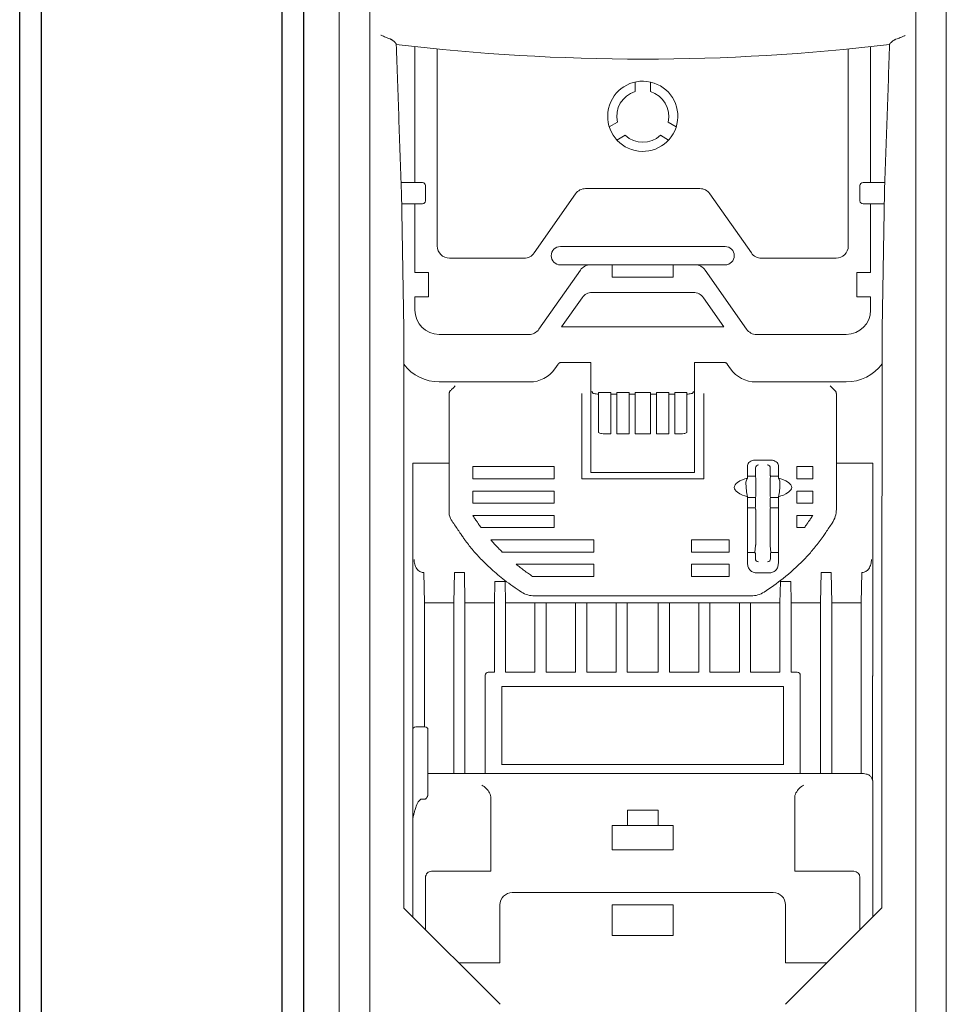
# Model space of a CAD drawing. Units: millimetres. Extents: x 0 to 7470, y -6053 to 4752.
# Drawn here: x 4790 to 4941, y 1979 to 2140 of the extents above; entities that cross this region are included whole.
import ezdxf
from ezdxf.enums import TextEntityAlignment as Align

# ---------------------------------------------------------------- set-up
doc = ezdxf.new("R2010")
doc.units = ezdxf.units.MM
doc.layers.add('2DE_OBJ_Lamel-APP', color=130, linetype='Continuous', lineweight=18)
doc.layers.add('2DE_TXTNUM', color=11, linetype='Continuous', lineweight=18)
doc.layers.add('2DE_TXTPAR', color=41, linetype='Continuous')
doc.styles.add('CP_ATTR', font='arial.ttf')
doc.styles.add('CP_ELATT', font='arial.ttf')

# ---------------------------------------------------------------- blocks, each defined once
blk = doc.blocks.new('2dlam_btvc123_3_gor-03_zvunwso')
at = {"linetype": 'Continuous'}
for p, q in [((-49.780892294375, 278.2610373144466), (-49.780892294375, -382.7389626855561)), ((49.71910770562589, 278.2610373144466), (49.71910770562589, -382.7389626855561)), ((-37.38089229439096, 163.3951646006858), (-37.38089229439096, 185.6761199137909)), ((37.31910770565355, 163.3951646007299), (37.31910770565355, 185.6589030768778)), ((-33.70931941913762, 152.9992216380096), (-33.70931941913671, 185.2910633730856)), ((33.6475348303984, 185.2755565469086), (33.6475348303984, 152.9992216380096)), ((-1.280892294368639, 178.3066288992686), (-1.280892294368639, 179.8570957771035)), ((1.219107705631357, 178.3066288992686), (1.219107705631357, 179.8570957771035)), ((-5.516447818175038, 172.5208984115966), (-4.17370411423735, 173.2961318505167)), ((5.454663229437869, 172.5208984115966), (4.111919525498588, 173.2961318505167)), ((-2.923704114237806, 171.1310683410597), (-4.266447818175261, 170.3558349021326)), ((2.861919525498365, 171.1310683410597), (4.204663229437413, 170.3558349021326)), ((-39.64095008399272, 163.3951646006858), (-36.13089495294218, 163.3951646006858)), ((39.64095013515987, 163.3951646007299), (36.06910504716416, 163.3951646007299)), ((-35.63089495294117, 160.3951646006858), (-35.63089495294117, 162.8951646006899)), ((-11.03475133434767, 161.5467783912277), (-17.82690572240926, 151.8516648847776)), ((-9.396730120165783, 162.3992216380066), (9.334945531428618, 162.3992216380066)), ((17.76512113367596, 151.8516648847776), (10.97296674561403, 161.5467783912277)), ((35.56910504716552, 162.8951646007258), (35.56910504716552, 160.3951646007299)), ((-36.13089495294218, 159.8951646006899), (-39.55405421194621, 159.8951646006899)), ((-37.38089229439096, 148.6451672583698), (-37.38089229439096, 159.8951646006899)), ((36.06910504716416, 159.8951646007299), (39.55405421194155, 159.8951646007299)), ((37.31910770565355, 148.6451672584035), (37.31910770565355, 159.8951646007299)), ((-13.53089229436864, 152.8992216380106), (13.46910770563136, 152.8992216380106)), ((-31.13089495294389, 150.999218980332), (-31.70931941913807, 150.9992216380119)), ((-19.46492693659729, 150.9992216380119), (-31.13089495294389, 150.999218980332)), ((31.06910504722681, 150.999218980332), (19.40314234785967, 150.9992216380119)), ((31.64753483039977, 150.9992216380119), (31.06910504722407, 150.999218980332)), ((-37.38089229439096, 148.6451672583698), (-35.13089229445369, 148.6451672583698)), ((-35.13089229445369, 144.645167258363), (-35.13089229445369, 148.6451672583698)), ((-10.25413576046048, 149.0467783912358), (-17.046290148519, 139.3516648847867)), ((13.46910770563136, 149.8992216380097), (-13.53089229436864, 149.8992216380097)), ((-5.030892294366026, 149.8992216380097), (-5.030892294366026, 147.8992216380065)), ((4.969107705633972, 147.8992216380065), (4.969107705633972, 149.8992216380097)), ((16.9845055597807, 139.3516648847749), (10.1923511717199, 149.0467783912358)), ((37.31910770565355, 148.6451672584035), (35.06910770565355, 148.6451672584035)), ((35.06910770567356, 144.645167258363), (35.06910770565355, 148.6451672584035)), ((4.969107705633972, 147.8992216380065), (-5.030892294366026, 147.8992216380065)), ((-8.331616280518688, 145.3696069802786), (8.269826374800687, 145.3696069802786)), ((-37.38089229439096, 144.645167258363), (-35.13089229445369, 144.645167258363)), ((-37.38089229439096, 142.4992216380046), (-37.38089229439096, 144.645167258363)), ((-13.32819261569341, 139.7231659449899), (-9.969637494703989, 144.5171637335079)), ((13.26640270996904, 139.7231659449899), (9.907847588984962, 144.5171637335079)), ((37.31910770565355, 144.645167258363), (35.06910770567356, 144.645167258363)), ((37.31910770565355, 142.4992216380046), (37.31910770565355, 144.645167258363)), ((-13.32819261569341, 139.7231659449899), (13.26640270996904, 139.7231659449899)), ((-18.68431136270465, 138.4992216380087), (-33.38089229439095, 138.4992216380087)), ((18.62252677396509, 138.4992216380087), (33.31910770565186, 138.4992216380087)), ((-14.43709266314454, 132.8648684000695), (-13.88983318410567, 133.6460258728366)), ((-13.43953591998342, 133.8981877567598), (-8.530894952877247, 133.8981877567598)), ((-8.530894952879066, 115.8889827767088), (-8.530894952877247, 133.8981877567598)), ((8.469105429396222, 115.8889827767088), (8.469105429396222, 133.8981877567598)), ((8.469105429396222, 133.8981877567598), (13.37774601425371, 133.8981877567598)), ((14.37530275741483, 132.8648684000695), (13.82804330646729, 133.646025892529)), ((-33.38089495287886, 130.7222770497387), (-18.55421142554007, 130.7222770497387)), ((33.31910504714779, 130.7222770497387), (18.49242151980695, 130.7222770497387)), ((-8.280892294388195, 129.0776445927477), (-8.530894952879066, 129.0776445927477)), ((-8.280892294390922, 129.0776445927586), (-8.280892294390922, 128.9887113033255)), ((8.469105429396222, 129.0776445927477), (8.219107705611236, 129.0776445927477)), ((8.219107705608508, 129.0776445927586), (8.219108087883683, 128.9887113033255)), ((-31.75938391320517, 109.2321514971877), (-31.75938391320221, 128.7594755658278)), ((-10.03089495287724, 128.8482088535564), (-10.0308949528777, 114.8409821878044)), ((-7.280891912115292, 122.4100504430275), (-7.280891912115292, 128.9887113033255)), ((-5.280891912115293, 128.9887113033255), (-7.280891912115292, 128.9887113033255)), ((-5.280891912115293, 128.9887113033255), (-5.280891912115293, 128.7238239516478)), ((-5.280891912115293, 128.7238239516478), (-5.280889239184943, 126.9211254965735)), ((-5.280891912115293, 128.7238239516478), (-4.280891912115293, 128.7238239516478)), ((-5.280891912109836, 128.7238239516227), (-5.280889239178691, 126.9211254965557)), ((-4.280891912115293, 122.2050579292058), (-4.280891912115293, 128.9887113033255)), ((-2.280891912116083, 128.9887113033255), (-4.280891912115293, 128.9887113033255)), ((-2.280891912116083, 122.2050579292058), (-2.280891912116083, 128.9887113033255)), ((-2.280891912116083, 128.7238239516478), (-1.280891912116089, 128.7238239516478)), ((-1.280891912116089, 122.2050579292058), (-1.280891912116089, 128.9887113033255)), ((1.219108087884364, 128.9887113033255), (-1.280891912116089, 128.9887113033255)), ((1.219108087884364, 122.2050579292058), (1.219108087884364, 128.9887113033255)), ((1.219108087884364, 128.7238239516478), (2.219108087884706, 128.7238239516478)), ((2.219108087884706, 122.2050579292058), (2.219108087884706, 128.9887113033255)), ((4.219108087884363, 128.9887113033255), (2.219108087884706, 128.9887113033255)), ((4.219108087884363, 122.2050579292058), (4.219108087884363, 128.9887113033255)), ((4.219108087884363, 128.7238239516478), (5.219108087884706, 128.7238239516478)), ((5.219108087884706, 128.7238239516478), (5.219104650421286, 126.9211254965735)), ((5.219108087890048, 128.7238239516227), (5.219104650427539, 126.9211254965557)), ((5.219108087884706, 128.9887113033255), (5.219108087884706, 128.7238239516478)), ((7.219108087884251, 128.9887113033255), (5.219108087884706, 128.9887113033255)), ((7.219108087884251, 124.3791232145486), (7.219108087884251, 128.9887113033255)), ((9.969105429396222, 128.8482088535564), (9.969105429396222, 114.8409821878044)), ((31.69759438971994, 128.7594756235476), (31.69759438972131, 109.8447428882277)), ((-5.280891912115293, 122.2050579292058), (-5.280889239184943, 126.9211254965735)), ((5.219104650421286, 126.9211254965735), (5.219108087884706, 122.2050579292058)), ((7.219108087884251, 124.3791232145486), (7.219107992313522, 122.4100507385137)), ((-5.280891912115293, 122.2050579292058), (-6.280892294390581, 122.2050579292058)), ((-2.280891912116083, 122.2050579292058), (-4.280891912115293, 122.2050579292058)), ((1.219108087884364, 122.2050579292058), (-1.280891912116089, 122.2050579292058)), ((4.219108087884363, 122.2050579292058), (2.219108087884706, 122.2050579292058)), ((6.219107705609418, 122.2050579292058), (5.219108087884706, 122.2050579292058)), ((20.98319569312878, 117.9142925424944), (18.35501440106735, 117.9142925424944)), ((-37.73089251902002, 117.3939868540506), (-31.75938391320278, 117.3939868540615)), ((-37.73089251902002, 117.3939868540506), (-37.73089251902002, 82.58565839399309)), ((-27.8972471198299, 114.8482088535565), (-27.8972471198299, 116.8482088535566)), ((-27.8972471198299, 116.8482088535566), (-14.53089495287793, 116.8482088535566)), ((-14.53089495287793, 116.8482088535566), (-14.53089495287793, 114.8482088535565)), ((17.13701616086007, 114.9755854257177), (17.13701616086007, 117.0213124688735)), ((18.46151118441355, 116.6239392108969), (18.46151118441355, 115.3996082855738)), ((20.87670422675774, 116.6239392108969), (20.87670422675774, 115.3996082855738)), ((22.20119393333505, 117.0213124688735), (22.20119393333505, 114.9755854257177)), ((25.20119393333528, 116.8482088535566), (27.83545759634762, 116.8482088535566)), ((25.20119393333528, 114.8482088535565), (25.20119393333528, 116.8482088535566)), ((27.83545759634762, 116.8482088535566), (27.83545759634762, 114.8482088535565)), ((37.66910793026682, 117.3939868540506), (31.69759438971994, 117.3939868540615)), ((37.66910793026682, 117.3939868540506), (37.66910793026682, 82.58565839399309)), ((-14.53089495287793, 114.8482088535565), (-27.8972471198299, 114.8482088535565)), ((-10.0308949528777, 114.8409821878044), (9.969105429396222, 114.8409821878044)), ((8.469105429396222, 115.8889827767088), (-8.530894952879066, 115.8889827767088)), ((17.137016160862, 115.2955242398166), (18.36910770558541, 115.2955242398166)), ((18.36910770558541, 115.3304343696754), (18.36910770558541, 115.2955242398166)), ((18.36910770558541, 115.3304343696754), (18.42692686054488, 115.3304343696754)), ((18.42692686054488, 115.3304343696754), (18.46151118441355, 115.3996082855738)), ((18.48269929681316, 114.7713041035058), (18.42692686054488, 115.3304343696754)), ((20.85551611435846, 114.7713041035058), (20.91128855062732, 115.3304343696754)), ((20.91128855062732, 115.3304343696754), (20.87670422675774, 115.3996082855738)), ((20.91128855062732, 115.3304343696754), (20.96910770558498, 115.3304343696754)), ((20.96910770558498, 115.2955242398166), (20.96910770558498, 115.3304343696754)), ((20.96910770558498, 115.2955242398166), (22.2011939333388, 115.2955242398166)), ((27.83545759634762, 114.8482088535565), (25.20119393333528, 114.8482088535565)), ((-27.8972471198299, 110.8482088535565), (-27.8972471198299, 112.8482088535615)), ((-27.8972471198299, 112.8482088535615), (-14.53089495287793, 112.8482088535615)), ((-14.53089495287793, 112.8482088535615), (-14.53089495287793, 110.8482088535565)), ((17.13701616086007, 101.0379795482799), (17.13701616086007, 111.9153296412587)), ((17.137016160862, 111.7920618670937), (18.36910770558541, 111.7920618670937)), ((18.36910770558541, 111.7920618670937), (18.36910770558541, 111.7571517372457)), ((18.36910770558541, 111.7571517372457), (18.42692686054488, 111.7571517372457)), ((18.48204050477841, 111.9776902984076), (18.42692686054488, 111.7571517372457)), ((18.42692686054488, 111.7571517372457), (18.46261721675535, 111.6857655881736)), ((18.46261721675535, 111.6857655881736), (18.46261721675535, 110.2107846093276)), ((20.85617490639549, 111.9776902984076), (20.91128855062584, 111.7571517372457)), ((20.91128855062584, 111.7571517372457), (20.87559819441515, 111.6857655881736)), ((20.87559819441515, 111.6857655881736), (20.87559819441515, 110.2107846093276)), ((20.96910770558498, 111.7571517372457), (20.91128855062584, 111.7571517372457)), ((20.96910770558498, 111.7571517372457), (20.96910770558498, 111.7920618670937)), ((20.96910770558498, 111.7920618670937), (22.2011939333388, 111.7920618670937)), ((22.20119393333505, 111.9153296412587), (22.20119393333505, 101.0379795482799)), ((25.20119393333528, 110.8482088535565), (25.20119393333528, 112.8482088535615)), ((25.20119393333528, 112.8482088535615), (27.83545759634762, 112.8482088535615)), ((27.83545759634762, 112.8482088535615), (27.83545759634762, 110.8482088535565)), ((-14.53089495287793, 110.8482088535565), (-27.8972471198299, 110.8482088535565)), ((18.41560339094622, 110.1167497961864), (17.137016160862, 110.1167497961864)), ((18.41560339094622, 110.1167497961864), (18.46261721675535, 110.2107846093276)), ((18.46671900600449, 109.9122094440645), (18.41560339094622, 110.1167497961864)), ((18.46867165027879, 109.9122094440645), (18.46671900600449, 109.9122094440645)), ((20.87149640516782, 109.9122094440645), (20.86954376089307, 109.9122094440645)), ((20.87149640516782, 109.9122094440645), (20.92261202022382, 110.1167497961864)), ((20.92261202022382, 110.1167497961864), (20.87559819441515, 110.2107846093276)), ((22.2011939333388, 110.1167497961864), (20.92261202022382, 110.1167497961864)), ((27.83545759634762, 110.8482088535565), (25.20119393333528, 110.8482088535565)), ((-27.8972471198299, 108.8482088535565), (-14.53089495287793, 108.8482088535565)), ((-14.53089495287793, 106.8482088535565), (-14.53089495287793, 108.8482088535565)), ((25.20119393333528, 108.8482088535565), (27.83545759634762, 108.8482088535565)), ((25.20119393333528, 106.8482088535565), (25.20119393333528, 108.8482088535565)), ((-14.53089495287793, 106.8482088535565), (-26.53048701044099, 106.8482088535565)), ((26.46869748695815, 106.8482088535565), (25.20119393333528, 106.8482088535565)), ((-24.94742340990797, 104.8482088535565), (-8.030895418601288, 104.8482088535565)), ((-8.030895418601288, 104.8482088535565), (-8.030895418601288, 102.8482088535556)), ((7.969104581397798, 104.8482088535565), (7.969104581397798, 102.8482088535556)), ((7.969104581397798, 104.8482088535565), (14.1370161608603, 104.8482088535565)), ((14.1370161608603, 104.8482088535565), (14.1370161608603, 102.8482088535556)), ((18.35143494380645, 102.7637740576356), (18.46650638157541, 103.9173891394375)), ((18.46888433551805, 103.9173891394375), (18.46650638157541, 103.9173891394375)), ((20.87170902959576, 103.9173891394375), (20.86933107565494, 103.9173891394375)), ((20.98678046736393, 102.7637740576356), (20.87170902959576, 103.9173891394375)), ((-8.030895418601288, 102.8482088535556), (-23.05306980687658, 102.8482088535556)), ((14.1370161608603, 102.8482088535556), (7.969104581397798, 102.8482088535556)), ((18.35143494380645, 102.7637740576356), (17.137016160862, 102.7637740576356)), ((18.35143494380645, 102.7637740576356), (18.42080866593369, 102.6250160458126)), ((18.42080866593369, 102.6250160458126), (18.42080866593369, 101.7566334313014)), ((20.98678046736393, 102.7637740576356), (20.91740674523771, 102.6250160458126)), ((20.91740674523771, 102.6250160458126), (20.91740674523771, 101.7566334313014)), ((20.98678046736393, 102.7637740576356), (22.2011939333388, 102.7637740576356)), ((-20.79213849227619, 100.8482088535616), (-8.030895418601288, 100.8482088535616)), ((-8.030895418601288, 100.8482088535616), (-8.030895418601288, 98.84820885355657)), ((7.969104581397798, 100.8482088535616), (7.969104581397798, 98.84820885355657)), ((7.969104581397798, 100.8482088535616), (14.1370161608603, 100.8482088535616)), ((14.1370161608603, 100.8482088535616), (14.13701616085939, 98.84820885355657)), ((-35.91033059459369, 99.50321689361772), (-36.02589537915174, 99.50321689361772)), ((-35.91033059459369, 99.50321689361772), (-35.82305526995333, 94.5032168936268)), ((-30.99760591923598, 94.5032168936268), (-30.91033059459369, 99.50321689361772)), ((-29.26033059459462, 99.50321689361772), (-30.91033059459369, 99.50321689361772)), ((-29.26033059459462, 99.50321689361772), (-29.17305526995517, 94.5032168936268)), ((-8.030895418601288, 98.84820885355657), (-18.07954413436175, 98.84820885355657)), ((14.13701616085939, 98.84820885355657), (7.969104581397798, 98.84820885355657)), ((18.70773695496882, 99.41429254249668), (20.6304731392238, 99.41429254249668)), ((29.11127068120175, 94.5032168936268), (29.19854600584392, 99.50321689361772)), ((30.84854600584368, 99.50321689361772), (29.19854600584392, 99.50321689361772)), ((30.84854600584368, 99.50321689361772), (30.93582133048403, 94.5032168936268)), ((35.76127068120332, 94.5032168936268), (35.84854600584413, 99.50321689361772)), ((35.96411079040207, 99.50321689361772), (35.84854600584413, 99.50321689361772)), ((-24.34760591923725, 94.5032168936268), (-24.28589294535232, 98.0387507995529)), ((-22.58476824383809, 98.0387507995529), (-24.28589294535232, 98.0387507995529)), ((-22.58476824383809, 98.0387507995529), (-22.52305526995315, 94.5032168936268)), ((22.46127068120313, 94.5032168936268), (22.52298365508716, 98.0387507995529)), ((24.22410835660037, 98.0387507995529), (22.52298365508716, 98.0387507995529)), ((24.22410835660037, 98.0387507995529), (24.28582133048542, 94.5032168936268)), ((-17.75759272073628, 95.66103465677952), (17.69580294930017, 95.66103465677952)), ((-30.99760591923598, 94.5032168936268), (-35.82305526995333, 94.5032168936268)), ((-35.82305526995333, 74.21580168928584), (-35.82305526995333, 94.5032168936268)), ((-30.99760591923598, 94.5032168936268), (-30.99760591923507, 66.54921918084347)), ((-29.17305526995517, 66.54921918084347), (-29.17305526995517, 94.5032168936268)), ((-24.34760591923725, 94.5032168936268), (-29.17305526995517, 94.5032168936268)), ((-24.34760591923725, 94.5032168936268), (-24.34760591923521, 83.16402990790085)), ((-17.69760591923659, 94.5032168936268), (-22.52305526995315, 94.5032168936268)), ((-22.52305526995315, 83.16402990790085), (-22.52305526995315, 94.5032168936268)), ((-17.69760591923659, 94.5032168936268), (-17.69760599637663, 83.16402990790085)), ((-17.63651319198743, 94.50321689363771), (-17.69760591923659, 94.5032168936268)), ((-17.63651319198743, 94.50321689363771), (-15.93414799720494, 94.50321689363771)), ((-15.87305534708309, 94.5032168936268), (-15.93414799720494, 94.50321689363771)), ((-15.87305534709469, 83.16402990790085), (-15.87305534708309, 94.5032168936268)), ((-11.04760591923616, 94.5032168936268), (-15.87305534708309, 94.5032168936268)), ((-10.98651319198778, 94.50321689363771), (-11.04760591923616, 94.5032168936268)), ((-11.04760591923616, 94.5032168936268), (-11.0476060735192, 83.16402990790085)), ((-10.98651319198778, 94.50321689363771), (-9.284147997202126, 94.50321689363771)), ((-9.223055269953534, 94.5032168936268), (-9.284147997202126, 94.50321689363771)), ((-4.397606150623232, 94.50321689564359), (-9.223055269953534, 94.5032168936268)), ((-9.223055424236124, 83.16402990790085), (-9.223055269953534, 94.5032168936268)), ((-4.397606150623232, 94.50321689564359), (-4.336513191986909, 94.50321689363771)), ((-4.397606150623232, 94.50321689564359), (-4.397606150660066, 83.16402990790085)), ((-4.336513191986909, 94.50321689363771), (-2.634147997202035, 94.50321689363771)), ((-2.634147997202035, 94.50321689363771), (-2.573055269954238, 94.5032168936268)), ((-2.573055501377098, 83.16402990790085), (-2.573055269954238, 94.5032168936268)), ((2.511270681202404, 94.5032168936268), (-2.573055269954238, 94.5032168936268)), ((2.511270681202404, 94.5032168936268), (2.572363408451562, 94.50321689363771)), ((2.511270681202404, 94.5032168936268), (2.511270681202404, 83.16402990790085)), ((2.572363408451562, 94.50321689363771), (4.274728603235303, 94.50321689363771)), ((4.274728603235303, 94.50321689363771), (4.335821330484916, 94.5032168936268)), ((9.16127068120295, 94.5032168936268), (4.335821330484916, 94.5032168936268)), ((4.335821330484916, 83.16402990790085), (4.335821330484916, 94.5032168936268)), ((9.2223634084512, 94.50321689363771), (9.16127068120295, 94.5032168936268)), ((9.16127068120295, 94.5032168936268), (9.161270604061428, 83.16402990790085)), ((9.2223634084512, 94.50321689363771), (10.92472860323505, 94.50321689363771)), ((10.9858213304841, 94.5032168936268), (10.92472860323505, 94.50321689363771)), ((15.8112705269441, 94.50321689497558), (10.9858213304841, 94.5032168936268)), ((10.98582125334394, 83.16402990790085), (10.9858213304841, 94.5032168936268)), ((15.8112705269441, 94.50321689497558), (15.81127052691863, 83.16402990790085)), ((15.87236340845163, 94.50321689363771), (15.8112705269441, 94.50321689497558)), ((15.87236340845163, 94.50321689363771), (17.5747286032356, 94.50321689363771)), ((17.63582117622627, 94.5032168936268), (17.5747286032356, 94.50321689363771)), ((22.46127068120313, 94.5032168936268), (17.63582117622627, 94.5032168936268)), ((17.63582117620297, 83.16402990790085), (17.63582117622627, 94.5032168936268)), ((22.46127068120313, 94.5032168936268), (22.46127044977948, 83.16402990790085)), ((29.11127068120175, 94.5032168936268), (24.28582133048542, 94.5032168936268)), ((24.28582109906199, 83.16402990790085), (24.28582133048542, 94.5032168936268)), ((29.11127068120175, 94.5032168936268), (29.11127068120175, 66.54921918084347)), ((35.76127068120332, 94.5032168936268), (30.93582133048403, 94.5032168936268)), ((30.93582133048403, 66.54921918084347), (30.93582133048403, 94.5032168936268)), ((35.76127068120332, 94.5032168936268), (35.76127068120058, 66.54921918084347)), ((-37.70471191564686, 82.53329319920884), (-37.73089251902002, 82.58565839399309)), ((-37.70471191564686, 73.87548101100083), (-37.70471191564686, 82.53329319920884)), ((-25.85128618688384, 82.66410606031788), (-25.85128618688384, 66.54921918084347)), ((-24.34760591923521, 83.16402990790085), (-25.35136233930575, 83.16402990790085)), ((-17.69760599637663, 83.16402990790085), (-22.52305526995315, 83.16402990790085)), ((-11.0476060735192, 83.16402990790085), (-15.87305534709469, 83.16402990790085)), ((-4.397606150660066, 83.16402990790085), (-9.223055424236124, 83.16402990790085)), ((2.511270681202404, 83.16402990790085), (-2.573055501377098, 83.16402990790085)), ((9.161270604061428, 83.16402990790085), (4.335821330484916, 83.16402990790085)), ((15.81127052691863, 83.16402990790085), (10.98582125334394, 83.16402990790085)), ((22.46127044977948, 83.16402990790085), (17.63582117620297, 83.16402990790085)), ((25.28957775055279, 83.16402990790085), (24.28582109906199, 83.16402990790085)), ((25.78950159813201, 82.66410606031788), (25.78950159813201, 66.54921918084347)), ((37.64292732689411, 82.53329319920884), (37.66910793026682, 82.58565839399309)), ((37.64292732689411, 82.53329319920884), (37.64292732689411, 65.39947103098439)), ((23.04080711679376, 80.81928562261737), (-23.10259170554321, 80.81928562261737)), ((-23.10259170554321, 68.01049885006796), (-23.10259170554321, 80.81928562261737)), ((23.04080711679376, 68.01049885006796), (23.04080711679376, 80.81928562261737)), ((-35.73089495286786, 74.21580168928584), (-37.23089495286706, 74.21580168928584)), ((-37.73089495286888, 65.61504542963667), (-37.73089495286888, 73.71580168928946)), ((-35.23089495286604, 63.1410222031668), (-35.23089495286696, 73.71580168928946)), ((-23.17192737166442, 68.01049885006796), (23.1101149730348, 68.01049885006796)), ((36.16910504708812, 66.54921918084347), (-35.23089495286604, 66.54921918084347)), ((-37.73089229437494, 61.92897371540674), (-37.73089495286888, 65.61504542963667)), ((37.66910504708813, 65.11537600279462), (37.66910504708813, 62.21909216191671)), ((-37.73089229437494, 60.24922183852777), (-37.73089229437494, 61.92897371540674)), ((-36.37666119973892, 62.36485840881461), (-35.73089495286649, 62.36485840881461)), ((-24.93089495290679, 50.54460750087264), (-24.93089495290679, 62.50776729651171)), ((24.8691050471324, 50.54460750087264), (24.8691050471324, 62.50776729651171)), ((37.66910770563028, 61.92897371540674), (37.66910504708813, 62.21909216191671)), ((37.66910770562744, 56.33237899184996), (37.66910770563028, 61.92897371540674)), ((-37.73089495286615, 58.72512917180893), (-37.73089229437494, 60.24922183852777)), ((-2.530894952887138, 60.5446101585635), (-2.530894952887138, 58.04461015857668)), ((2.469105047112861, 60.5446101585635), (-2.530894952887138, 60.5446101585635)), ((2.469105047112861, 58.04461015857668), (2.469105047112861, 60.5446101585635)), ((-37.73089229437494, 56.33237899184996), (-37.73089495286615, 58.72512917180893)), ((-5.030894952887137, 58.04461015857668), (-5.030894952887137, 54.04461015858078)), ((-5.030894952887137, 58.04461015857668), (4.969105047111952, 58.04461015857668)), ((4.969105047111952, 54.04461015858078), (4.969105047111952, 58.04461015857668)), ((-37.73089495286615, 51.50586637129482), (-37.73089229437494, 56.33237899184996)), ((37.66910504708813, 51.50586637129482), (37.66910770563028, 56.33237899184996)), ((37.66910504708585, 51.50586637129482), (37.66910770562744, 56.33237899184996)), ((-5.030894952887137, 54.04461015858078), (4.969105047111952, 54.04461015858078)), ((-37.73089229437494, 50.8492218385236), (-37.73089495286615, 51.50586637129482)), ((-37.73089495286615, 49.83094129825668), (-37.73089229437494, 50.8492218385236)), ((-34.63089495291479, 50.54460750087264), (-24.93089495290679, 50.54460750087264)), ((34.5691050471396, 50.54460750087264), (24.8691050471324, 50.54460750087264)), ((37.66910770563061, 50.8492218385236), (37.66910504708813, 51.50586637129482)), ((37.66910770562789, 50.8492218385236), (37.66910504708585, 51.50586637129482)), ((37.66910504708813, 49.83094129825668), (37.66910770563061, 50.8492218385236)), ((37.66910504708585, 49.83094129825668), (37.66910770562789, 50.8492218385236)), ((-37.73089229437494, 49.54922183852977), (-37.73089495286615, 49.83094129825668)), ((-37.73089229437494, 49.54922183852977), (-37.73089495286615, 43.06445169600556)), ((-35.63089495291661, 49.54460750087672), (-35.63089495291115, 40.96445169604701)), ((35.56910504713868, 49.54460750087672), (35.56910504713517, 40.96445169604701)), ((37.66910770563061, 49.54922183852977), (37.66910504708813, 49.83094129825668)), ((37.66910770562789, 49.54922183852977), (37.66910504708585, 49.83094129825668)), ((37.66910504708813, 43.06445169599783), (37.66910770563061, 49.54922183852977)), ((-21.43089229438283, 47.0446101585744), (21.36910770565555, 47.0446101585744)), ((-23.43089229438192, 35.54461015855668), (-23.43089229438192, 45.04461015857986)), ((-5.030894952887137, 40.04461015857669), (-5.030894952887137, 45.04461015857986)), ((-5.030894952887137, 45.04461015857986), (4.969105047111952, 45.04461015857986)), ((4.969105047111952, 45.04461015857986), (4.969105047111952, 40.04461015857669)), ((23.36910770565555, 35.54461015855668), (23.36910770565555, 45.04461015857986)), ((-5.030894952887137, 40.04461015857669), (4.969105047111952, 40.04461015857669)), ((-30.21105341542159, 35.54461015855668), (-23.43089229438192, 35.54461015855668)), ((30.14926350964595, 35.54461015855668), (23.36910770565555, 35.54461015855668))]:
    blk.add_line(p, q, dxfattribs=at)
at = {"color": 5, "linetype": 'Continuous'}
for p, q in [((-44.78089229437421, 254.4056243545488), (-44.78089229437001, -144.9773551379953)), ((44.71910770562295, 254.4056243545488), (44.71910770562681, -144.9773551379953)), ((-42.93313061249089, 187.5573644788705), (-42.87643207801693, 187.5303955491476)), ((-39.58735975155207, 161.8442754946227), (-39.20403957362669, 139.4115647975445)), ((39.58735975155093, 161.8442754946368), (39.20403957362714, 139.4115647975445)), ((-39.16435864342395, 44.49791538655563), (-23.40957460934817, 28.74313135247895)), ((23.34778470357242, 28.74313135247895), (39.16434252775252, 44.5596891767018))]:
    blk.add_line(p, q, dxfattribs=at)
blk.add_arc((0.04728527356428, 524.8624724823105), 341.2451468443217, 263.188264993354, 276.7956773001665, dxfattribs=at)
at = {"linetype": 'Continuous'}
for centre, radius, start, end in [((-0.03089229436864, 174.2446096969506), 5.749999999998339, 77.44414220140959, 77.16679768481815), ((-0.03089229436864, 174.2446096969506), 4.250000000001729, 107.1046351766448, 192.8953648233883), ((-0.03089229436864, 174.2446096969506), 4.24999999999974, 347.1046351766117, 72.8953648233552), ((-0.03089229436864, 174.2446096969506), 4.2500000000018, 227.104635176656, 312.8953648233393), ((-36.13089495294218, 162.8951646006899), 0.5, 0, 90), ((36.06910504716416, 162.8951646007258), 0.5, 90, 180), ((-9.39673012016283, 160.3992216380097), 2, 90, 144.9858740220488), ((9.33494553143146, 160.3992216380097), 1.99999999999944, 35.01412597797998, 90), ((-36.13089495294218, 160.3951646006858), 0.5, 270, 0), ((36.06910504716416, 160.3951646007299), 0.5, 180, 270), ((-31.70931941913807, 152.9992216380096), 2, 180, 270), ((-19.46492693659729, 152.9992216380096), 2, 270, 324.98587402202), ((-13.53089229436864, 151.3992216380106), 1.5, 90, 270), ((13.46910770563136, 151.3992216380106), 1.5, 270, 90), ((19.40314234785683, 152.9992216380096), 2.00000000000123, 215.0141259779875, 270), ((31.64753483039977, 152.9992216380096), 2, 270, 0), ((-8.61611454627473, 147.8992216380065), 2, 90, 144.9858740220488), ((8.55432995753665, 147.8992216380065), 1.99999999999982, 35.01412597795115, 90), ((-8.33161628051869, 143.3696069802758), 2, 90, 144.9858740220125), ((8.26982637480069, 143.3696069802758), 2.0000000000016, 35.01412597797998, 90), ((-33.38089229439459, 142.499221638016), 3.99999999999591, 180.0000000001302, 269.8631215066177), ((33.31910770556703, 142.499221637976), 3.99999999996908, 270.0000000012311, 359.817495342157), ((-18.68431136270465, 140.4992216380064), 2, 270, 324.9858740222117), ((18.62252677396509, 140.4992216380064), 2.00000000000048, 215.0141259780125, 270), ((-33.38089495287886, 137.9992189803265), 7.27694193058733, 216.9295761086654, 270), ((-18.55421142554007, 135.7492189803347), 5.026941930600509, 270, 324.9858740220488), ((18.49242151981241, 135.7492189803347), 5.02694193059666, 215.0141259779223, 269.9999999999674), ((33.31910504715131, 137.9992189803156), 7.276941930580501, 269.9999999999674, 323.8890729769568), ((-31.05159419921893, 128.7595485801466), 0.7077897177500602, 172.8040225992698, 180.005910530045), ((30.98980519681481, 128.7595486673867), 0.70778919667339, 359.9940870760641, 7.195975608377853), ((18.9669357149628, 116.6233326541723), 0.50543411121068, 90.70208898520387, 178.6131337256608), ((20.37127969633104, 116.6233326542988), 0.5054341110884399, 1.386866261099215, 89.29791102844358), ((26.66910770558741, 112.4142908922035), 1.50000000000092, 163.1852257608911, 168.1278726874139), ((27.69759438971835, 109.8447428882277), 4.00000000000076, 325.9408276909927, 0), ((-29.75938391320608, 109.2321514971877), 1.99999999999909, 180, 214.0591723091628), ((18.92207515058408, 101.7567512401369), 0.5012667225155399, 180.3424140224399, 269.8116205414667), ((20.41614032428094, 101.7567512641249), 0.50126674629109, 270.1883721689793, 359.7124360382897), ((-17.75759272073628, 99.66103465677544), 3.99999999999731, 237.2082149230945, 270), ((17.6958032323663, 99.66103474006786), 4.00000008328972, 269.9999959453633, 302.7917839513155), ((-25.35136233930575, 82.66410606031788), 0.4999238475793401, 90, 180), ((25.28957775055279, 82.66410606031788), 0.4999238475779699, 0, 90), ((-37.23089495286706, 73.71580168928945), 0.5, 90, 180), ((-35.73089495286786, 73.71580168928945), 0.5, 0, 90), ((36.1675348313778, 65.23165306953479), 1.31756704696182, 70.5501261468973, 89.9317175132137), ((-34.63089495291661, 49.54460750087672), 1, 89.99999999994789, 180), ((34.5691050471396, 49.54460750087672), 1, 0, 90), ((-21.43089229438283, 45.04461015857986), 2, 90, 180), ((21.36910770565555, 45.04461015857986), 2, 0, 90)]:
    blk.add_arc(centre, radius, start, end, dxfattribs=at)
at = {"color": 5, "linetype": 'Continuous'}
for points in [[(-41.45948833267221, 186.9365770606255), (-41.83663134826929, 187.0714288206286), (-42.18007178279594, 187.2058907251116), (-42.52868798641428, 187.3574785099366), (-42.87643207801693, 187.5303955491476)], [(42.87645057351028, 187.4348136964354), (42.56679268827099, 187.2927396952618), (42.17674022930792, 187.1333136059456), (41.84685674430965, 187.0110399595046), (41.45745961701073, 186.8781311580346)], [(42.87645057351028, 187.4348136964354), (42.90689890300382, 187.4487300985238), (42.93691922565346, 187.4606119922055), (42.96849968420326, 187.4710563181838), (42.99980690814299, 187.4792540520534)], [(-41.45948833267221, 186.9365770606255), (-41.36960758245414, 186.9010212927969), (-41.26911372722974, 186.8507439629388), (-41.15692018922618, 186.783061314125), (-41.0319403906733, 186.6952895894137), (-41.0013899560663, 186.6720842548016), (-40.95626601172864, 186.6366046892867), (-40.89838387305838, 186.5891204520226), (-40.82955885544754, 186.529901102168), (-40.75160627429625, 186.4592161988698), (-40.681888668239, 186.3925787133648), (-40.62729095659778, 186.3377931718655), (-40.58851894822693, 186.2971777164898), (-40.56627845198636, 186.2730504893156), (-40.51094657877865, 186.2093734455065), (-40.47375880951267, 186.1614248904698), (-40.45095414872604, 186.1272019160747), (-40.43877160096417, 186.1047016141674), (-40.43345017077081, 186.0919210765905), (-40.42979196832095, 186.0796449663467), (-40.4283895169724, 186.0691869369148)], [(-40.4283895169724, 186.0691869369148), (-40.2182642990301, 180.0156341267024), (-40.0081390670457, 173.9620813007568), (-39.79766755509854, 167.908065770112), (-39.58763286132489, 161.8549168132977)], [(39.58763286132397, 161.8549168132977), (39.79750869954296, 167.9034848105907), (40.00782102567428, 173.9529187261978), (40.21778723695832, 180.0018902648698), (40.42775343415995, 186.0508617877476)], [(40.42775343415995, 186.0508617877476), (40.42904154782718, 186.0600944802459), (40.4324324454792, 186.070995519869), (40.43707313653886, 186.0818189154455), (40.44847660044253, 186.1021776766247), (40.47058214638162, 186.1341102662154), (40.50732908355711, 186.1796551470238), (40.56265672116192, 186.2408507818568), (40.58470632075603, 186.263849987467), (40.62373146449124, 186.3031623059137), (40.67888277370864, 186.3563734009726), (40.74931086974823, 186.421068936419), (40.82771170060289, 186.4893366193869), (40.89697466797225, 186.5465025976827), (40.9553973114099, 186.5924149810366), (41.00127717046871, 186.6269218791826), (41.03291178471121, 186.6498714018355), (41.15561156818012, 186.7320814173345), (41.26663239561628, 186.7959870565428), (41.36692987567482, 186.8438998074466), (41.45745961701073, 186.8781311580346)], [(-39.20403957362669, 139.4115647975445), (-39.1820483139727, 115.7022602571669), (-39.16815905061424, 91.97264754178468), (-39.16220711440383, 68.23460097370662), (-39.16435864342395, 44.49791538655563)], [(39.16434252775252, 44.5596891767018), (39.16221083795608, 68.28093730594082), (39.16817207364228, 92.00352885670463), (39.18206009509584, 115.7176906616673), (39.20403957362714, 139.4115647975445)]]:
    blk.add_spline(points, degree=3, dxfattribs=at)
at = {"linetype": 'Continuous'}
for points in [[(-13.43953591998342, 133.8981877567598), (-13.44824954248554, 133.8981197803318), (-13.45682997870426, 133.8979189420674), (-13.55375973108005, 133.8858717578696), (-13.63361647307511, 133.8608779900837), (-13.69661899724622, 133.8297773458175), (-13.76948017623181, 133.7786473156375), (-13.8302230688065, 133.7206108967275), (-13.87976649534766, 133.6600695458146), (-13.88484479151066, 133.6530656249488), (-13.88983318410567, 133.6460258728366)], [(13.82804330646729, 133.646025892529), (13.82302192812131, 133.6531116115075), (13.81797658961534, 133.6600695458146), (13.76843316303984, 133.7206108967698), (13.70769027046572, 133.7786473156607), (13.63482909151423, 133.8297773458175), (13.5718265673604, 133.8608779900837), (13.49196982536375, 133.8858717578696), (13.39504007297228, 133.8979189420674), (13.38645983089964, 133.8981197772887), (13.37774601425371, 133.8981877567598)], [(-31.7538090099938, 128.8482088535564), (-31.72338439560827, 128.9828469204417), (-31.68222510869691, 129.0829346367677), (-31.62404781420628, 129.1812523079547), (-31.52542835632175, 129.2990925473878)], [(-30.75938391320312, 130.0651369905117), (-30.96456945536636, 129.8599514483394), (-31.16502349543691, 129.6594974082659), (-31.3549888151407, 129.4695320885615), (-31.52542835632175, 129.2990925473878)], [(31.46363883283891, 129.2990925473878), (31.29319929165831, 129.4695320885689), (31.10323397195498, 129.6594974082659), (30.90277993188556, 129.8599514483449), (30.69759438972039, 130.0651369905117)], [(31.46363883283891, 129.2990925473878), (31.55186280518319, 129.1959206747506), (31.62052437178943, 129.0827560851116), (31.67085277765546, 128.9524822050948), (31.69201949339186, 128.8482088535564)], [(-7.280891912115292, 128.7238239516478), (-7.663574515424102, 128.7439880447705), (-7.987999075577135, 128.8014076606955), (-8.204769017851161, 128.8873436105996), (-8.280892294390922, 128.9887113033255)], [(8.219108087883683, 128.9887113033255), (8.142984811344945, 128.8873436105996), (7.926214869070918, 128.8014076606955), (7.601790356700917, 128.7439880447705), (7.219108087884251, 128.7238239516478)], [(-7.280891912115292, 122.4100504430275), (-6.798530033404857, 122.257194702976), (-6.280892294390581, 122.2050579292058)], [(6.219107705609418, 122.2050579292058), (6.736745817696828, 122.2571947794586), (7.219107992313522, 122.4100507385137)], [(17.13701616086007, 117.0213124688735), (17.2334378709038, 117.3526299061846), (17.5052118902048, 117.6443484336819), (17.90310727850044, 117.8436005965736), (18.35501440106735, 117.9142925424944)], [(20.98319569312878, 117.9142925424944), (21.43510281569627, 117.8436005965736), (21.83299820399225, 117.6443484336819), (22.10477222329235, 117.3526299061846), (22.20119393333505, 117.0213124688735)], [(18.46164966358276, 116.6355656856649), (18.46162794514327, 116.6345949008269), (18.4616062267022, 116.633624115982), (18.46157265813599, 116.6316843244258), (18.46154564165498, 116.6297457515629), (18.46153557801324, 116.6287771248744), (18.46152551437137, 116.6278084981836), (18.46151511901314, 116.6258731899215), (18.46151118441355, 116.6239392108969)], [(20.87670422675774, 116.6239392108969), (20.87670279785334, 116.6249060896425), (20.87670136895201, 116.6258729683777), (20.87668881490936, 116.6278087136379), (20.87666976951732, 116.6297457515629), (20.87665680728378, 116.6307149364347), (20.8766438450499, 116.631684121307), (20.87660808743067, 116.6336243128607), (20.87656574758694, 116.6355656856649)], [(17.13701616086007, 114.9755854257177), (15.50983721241664, 114.2550662948665), (14.9467764589358, 113.4454575334857), (15.50983721241664, 112.6358487720986), (17.13701616086007, 111.9153296412587)], [(17.13701616086007, 111.9153296412587), (16.94667238234603, 113.0056410349607), (16.88080678627727, 113.9432108361356), (16.94667238234603, 114.6248585577405), (17.13701616086007, 114.9755854257177)], [(18.48204050477841, 111.9776902984076), (18.48221849914262, 111.9786674447036), (18.48251496633986, 111.980648305715), (18.48326277163585, 111.9896417587724), (18.48400188755204, 112.0038335889216), (18.48473033581831, 112.0231411316017), (18.48544613815966, 112.0474817222566), (18.48614731631039, 112.0767726963086), (18.48683189199062, 112.1109313892257), (18.48749788693385, 112.1498751364415), (18.48814332286645, 112.1935212733838), (18.48876548500527, 112.2417264830797), (18.48935889433687, 112.2940587844118), (18.48992211223322, 112.3503420193738), (18.49045370006104, 112.4104000299599), (18.49095221919389, 112.4740566581499), (18.49141623099956, 112.5411357459525), (18.49184429684783, 112.6114611353437), (18.49223497810908, 112.6848566683256), (18.49269341468778, 112.7867411213938), (18.49307639903179, 112.8922176891274), (18.49338260408069, 113.0007351127365), (18.49361070276779, 113.1117421334438), (18.49375936803142, 113.2246874924417), (18.49382727280772, 113.3390199309338), (18.49383158578905, 113.3673799165676), (18.49383027837939, 113.4007187588936), (18.49382020602388, 113.4387078975046), (18.49379822415983, 113.4810187720068), (18.49376118822954, 113.5273228219848), (18.49370595367281, 113.5772914870395), (18.49362937592934, 113.6305962067599), (18.49352831044234, 113.6869084207537), (18.49339961264559, 113.7458995686165), (18.49324013798525, 113.8072410899326), (18.49304674189898, 113.8706044243076), (18.49281627982873, 113.935661011325), (18.49254560721329, 114.0020822905944), (18.49219006851297, 114.0777921226549), (18.49179575556627, 114.1506662165266), (18.49136402348495, 114.2205199258605), (18.49089622737483, 114.2871686043645), (18.49039372234881, 114.3504276057178), (18.48985786351193, 114.4101122835996), (18.48929000597673, 114.4660379917077), (18.48869150485177, 114.5180200837076), (18.48842293386269, 114.5392865563667), (18.48810541298553, 114.5629045080168), (18.48773971030368, 114.5881717022748), (18.4873265939126, 114.6143859027647), (18.48686683189908, 114.6408448731058), (18.48636119235107, 114.6668463769306), (18.48581044336015, 114.6916881778484), (18.4852153530154, 114.7146680394867), (18.4845766894058, 114.7350837254739), (18.48389522062007, 114.7522329994249), (18.48317171474639, 114.7654136249684), (18.48293575870525, 114.7686220447917), (18.48269929681316, 114.7713041035058)], [(20.85617490639549, 111.9776902984076), (20.85372003100895, 112.0163059203719), (20.85141687644955, 112.1091450419449), (20.84932963779954, 112.2518195673574), (20.8475225101414, 112.4399414008417), (20.84605968855874, 112.669122446614), (20.84461092121626, 113.1080737742736), (20.84450175179506, 113.5710077245376), (20.84574152829725, 114.0182840150078), (20.8470942026961, 114.2561831255434), (20.84881003180817, 114.4552136463167), (20.85082698232236, 114.6105966206687), (20.8530830209412, 114.7175530919585), (20.85551611435846, 114.7713041035058)], [(22.20119393333505, 111.9153296412587), (23.82837288177689, 112.6358487720986), (24.39143363526, 113.4454575334857), (23.82837288177689, 114.2550662948665), (22.20119393333505, 114.9755854257177)], [(22.20119393333505, 114.9755854257177), (22.39153771185056, 114.6248585577405), (22.45740330791841, 113.9432108361356), (22.39153771185056, 113.0056410349607), (22.20119393333505, 111.9153296412587)], [(18.46769509699891, 109.9142952003749), (18.46720705150176, 109.913252322222), (18.46671900600449, 109.9122094440645)], [(18.46769509699891, 103.9142952003749), (18.46999699722028, 103.9259068759597), (18.47226581845552, 103.9603600134105), (18.47448949193483, 104.0170817788016), (18.47665594889804, 104.0954993381688), (18.47875312057874, 104.19503985759), (18.48076893821223, 104.3151305030987), (18.48269133303108, 104.4551984407735), (18.48450823627763, 104.6146708366536), (18.48620757917933, 104.7929748568185), (18.48817822991168, 105.0458708560259), (18.48987485368434, 105.3203822080668), (18.49128682570665, 105.6135696540786), (18.49240352117931, 105.9224939351816), (18.49321431531121, 106.2442157925106), (18.49370858330712, 106.5757959671987), (18.49387570037004, 106.9142952003703), (18.49370858330803, 107.2527944335415), (18.49321431531121, 107.5843746082369), (18.49240352117931, 107.9060964655655), (18.49128682570529, 108.2150207466766), (18.48987485368434, 108.5082081926807), (18.48817822991088, 108.7827195447207), (18.48620757917933, 109.0356155439276), (18.48450823627763, 109.2139195640889), (18.48269133303108, 109.3733919599817), (18.48076893821223, 109.5134598976488), (18.47875312057874, 109.6335505431648), (18.47665594889804, 109.7330910625787), (18.47448949193483, 109.8115086219527), (18.47226581845427, 109.8682303873356), (18.46999699722073, 109.9026835247928), (18.46769509699891, 109.9142952003749)], [(20.8705203141725, 103.9142952003749), (20.86821841395135, 103.9259068759597), (20.86594959271861, 103.9603600134105), (20.86372591923782, 104.0170817788016), (20.86155946227473, 104.0954993381688), (20.85946229059289, 104.19503985759), (20.85744647295985, 104.3151305030987), (20.85552407813884, 104.4551984407735), (20.85370717489593, 104.6146708366536), (20.85200783199252, 104.7929748568185), (20.85003718126143, 105.0458708560259), (20.84834055748752, 105.3203822080668), (20.84692858546532, 105.6135696540786), (20.84581188999323, 105.9224939351879), (20.8450010958577, 106.2442157925179), (20.84450682786439, 106.5757959672046), (20.84433971079989, 106.9142952003703), (20.84450682786439, 107.252794433547), (20.8450010958577, 107.5843746082369), (20.84581188999209, 107.9060964655655), (20.84692858546532, 108.2150207466766), (20.84834055748775, 108.5082081926807), (20.85003718126143, 108.7827195447207), (20.85200783199252, 109.0356155439276), (20.85370717489593, 109.2139195640889), (20.85552407813884, 109.3733919599817), (20.85744647296076, 109.5134598976488), (20.85946229059289, 109.6335505431648), (20.86155946227473, 109.7330910625787), (20.86372591923782, 109.8115086219527), (20.86594959271861, 109.8682303873356), (20.86821841395135, 109.9026835247928), (20.8705203141725, 109.9142952003749)], [(20.8705203141725, 109.9142952003749), (20.87100835967101, 109.913252322222), (20.87149640516782, 109.9122094440645)], [(-19.92394346639219, 96.29845760237778), (-22.67311700877781, 98.23731448236276), (-24.88492908604087, 100.0877631350517), (-26.6027061218457, 101.7613194193177), (-27.97763139836468, 103.2986703489187), (-29.2193863500197, 104.8904369765569), (-29.58055791965001, 105.3997204937627), (-29.7900019060312, 105.7063261640687), (-30.06105044671767, 106.1072783201689), (-30.33209898740654, 106.5082304762686), (-30.87420109086827, 107.3101421799406), (-31.4163031595366, 108.1120539071739)], [(-26.53048701044099, 106.8482088535565), (-26.90832541965949, 107.3861166216338), (-27.21889067582959, 107.8447410682784), (-27.55806889783116, 108.3464749609247), (-27.8972471198299, 108.8482088535565)], [(26.46869748695815, 106.8482088535565), (26.84653588477886, 107.3861166050255), (27.15710115150069, 107.8447410670305), (27.49627937392427, 108.3464749602899), (27.83545759634762, 108.8482088535565)], [(31.01143288238382, 107.6045477082166), (30.49074840808271, 106.8343182796129), (29.9700639337807, 106.0640888510097), (29.52672983955108, 105.4111776135428), (28.87448058924099, 104.5071205153467), (27.59008286337201, 102.9155571633355), (26.31201570499616, 101.5239917483736), (22.97145677665003, 98.51884799705248), (19.86215395707393, 96.29845757308794)], [(-23.05306980687658, 102.8482088535556), (-23.54489928578733, 103.3344800273548), (-24.02231400353504, 103.8273131566188), (-24.50190887678082, 104.3449998616488), (-24.94742340990797, 104.8482088535565)], [(18.46650638157541, 103.9173891394375), (18.46724923290401, 103.915068784881), (18.46769509699891, 103.9142952003749)], [(20.87170902959576, 103.9173891394375), (20.87096617826762, 103.915068784881), (20.8705203141725, 103.9142952003749)], [(18.42080866593369, 101.7566334313014), (18.42080939099503, 101.7560340833497), (18.42081011605478, 101.7554347354066), (18.4208137478081, 101.7545951485376), (18.42081737956266, 101.7537555616668)], [(20.91740674523771, 101.7566334313014), (20.91740602017774, 101.7560340833497), (20.91740529511652, 101.7554347354066), (20.91740132443636, 101.7543853589186), (20.91740075719542, 101.7542354479965)], [(-36.02589537915174, 99.50321689361772), (-36.29779546778311, 99.53849122350948), (-36.57551496407086, 99.65110363424856), (-36.84237888297775, 99.84662273429741), (-37.08060724057441, 100.1199164101995), (-37.27378677851721, 100.4567670350547), (-37.41212055657888, 100.8341975592156), (-37.49169381735021, 101.2269323113305), (-37.51669625564148, 101.6114474339388)], [(-18.07954413436175, 98.84820885355657), (-18.77440153833152, 99.32567157597578), (-19.45824903062566, 99.81788759084884), (-20.13390779594748, 100.3275747253719), (-20.79213849227619, 100.8482088535616)], [(18.70773695496882, 99.41429254249668), (18.0785491276614, 99.53047274909069), (17.57469989559342, 99.86673539255163), (17.24940645881634, 100.3875749039725), (17.13701616086007, 101.0379795482799)], [(22.20119393333505, 101.0379795482799), (22.08880363538037, 100.3875749039725), (21.76351019860283, 99.86673539255163), (21.25966096653337, 99.53047274909748), (20.6304731392238, 99.41429254249668)], [(35.96411079040207, 99.50321689361772), (36.23601087822237, 99.53849122285871), (36.51373037531767, 99.65110363424856), (36.78059429422683, 99.84662273429376), (37.01882265182269, 100.1199164101995), (37.21200218978026, 100.4567670348219), (37.35033596782694, 100.8341975592156), (37.42990922868239, 101.226932311582), (37.45491166688964, 101.6114474339388)], [(36.66910504708904, 66.46317557475096), (36.63779700069426, 66.4687851160379), (36.60626100283253, 66.47403073744681)], [(36.66910504708904, 66.46317557475096), (36.86029172062253, 66.40845567824863), (37.12546273771739, 66.26067248414982), (37.25384240269022, 66.1503375715597), (37.40235514917083, 65.97524835362856), (37.53001866731496, 65.75452920032876), (37.65164376090434, 65.34780873645968), (37.66535788149577, 65.22335754272854), (37.66910504708813, 65.11537600279462)], [(-25.13185684723068, 63.3737927002944), (-25.68090778872284, 64.12377986448291), (-26.43089495290678, 64.67283080597646)], [(25.07006694145548, 63.3737927003035), (25.61911788294583, 64.12377986448291), (26.36910504713239, 64.67283080597646)], [(-35.23089495286604, 63.1410222031668), (-35.23211457352501, 63.10572491992569), (-35.23620723921477, 63.06563537576995), (-35.25517082046361, 62.97209477292564), (-35.28513128716169, 62.87839616441761), (-35.32316047135372, 62.78752446767247), (-35.36633020508179, 62.70246460009685), (-35.38054831853969, 62.67728225729888), (-35.40307581532079, 62.63979498188746), (-35.43305396001142, 62.59391307183978), (-35.46962401720623, 62.5435468251526), (-35.51192725149042, 62.49260653979945), (-35.55425546336449, 62.44949171137477), (-35.59050382169755, 62.41908665864276), (-35.6202379389307, 62.39889515511504), (-35.66932070517271, 62.3755304878664), (-35.71544025011917, 62.36553451812461), (-35.72317211378913, 62.36502728770757), (-35.73089495286649, 62.36485840881461)], [(-24.93089495290679, 62.50776729651171), (-24.98200659975509, 62.9560549130797), (-25.13185684723068, 63.3737927002944)], [(24.8691050471324, 62.50776729651171), (24.92021669398037, 62.95605491308562), (25.07006694145548, 63.3737927003035)], [(-36.37666119973892, 62.36485840881461), (-36.83366001118429, 61.91947796106568), (-37.23089495286649, 60.96583716982603)], [(-37.23089495286649, 60.96583716982603), (-37.41468795485616, 60.36654256361908), (-37.57419320257771, 59.81172420719668), (-37.6889593801917, 59.26512657890497), (-37.73089495286615, 58.72512917180893)]]:
    blk.add_spline(points, degree=3, dxfattribs=at)
at = {"linetype": 'ByBlock', "style": 'CP_ATTR', "flags": 9}
for tag, p in [('ORDER-NO', (-0.0919607011635393, -0.0186823830195165)), ('PRODUCER', (-0.0919510669385608, -0.0187950893771329)), ('GROUP', (-0.0919340703355314, -0.0183980956702677)), ('ARTICLE', (-0.0919284145649469, -0.0184891519136357)), ('NUMBER', (-0.0919228298543719, -0.0183099733739649)), ('NAME', (-0.0919133620257339, -0.0182065961309061)), ('TEMPERATURE', (-0.0916608866187207, -0.0182102824022149)), ('FLOW', (-0.0916004651343337, -0.0184046040432635)), ('CHARACTER', (-0.0915788321218064, -0.0184816623849244)), ('VOLTAGE', (-0.0914591760688254, -0.0187798563362559)), ('POWER', (-0.09144308189069601, -0.0186801964399154)), ('OTHER', (-0.0914121790635154, -0.0183028912269294)), ('DN', (-0.0912824558168333, -0.0185733043029304)), ('PN', (-0.0912752590542256, -0.0183945866503777))]:
    blk.add_attdef(tag, text='', height=5e-05, dxfattribs=at).set_placement(p, align=Align.MIDDLE_LEFT)
at = {"layer": '2DE_TXTNUM', "linetype": 'ByBlock', "style": 'CP_ELATT', "width": 0.8, "flags": 8}
blk.add_attdef('TAG', text='', height=20, dxfattribs=at).set_placement((0.0100612049490651, 284.5603576721242), align=Align.CENTER)
at = {"layer": '2DE_TXTPAR', "linetype": 'ByBlock', "style": 'CP_ATTR', "flags": 8}
blk.add_attdef('PRODUCT-TYPE', text='', height=8, dxfattribs=at).set_placement((-0.0308922943758952, -368.3033318284083), align=Align.CENTER)

msp = doc.modelspace()

# ---------------------------------------------------------------- linework, layer by layer
at = {"color": 7, "linetype": 'Continuous'}
for p, q in [((4789.567762555536, 1139.145256680981), (4789.567762555536, 2382.645256680981)), ((4793.067762555536, 2382.645256680981), (4793.067762555536, 1138.684359534773)), ((4832.567762555536, 1185.297795424042), (4832.567762555536, 2339.994717937921)), ((4836.067762555536, 2329.645256680981), (4836.067762555536, 1195.145256680981))]:
    msp.add_line(p, q, dxfattribs=at)

# ---------------------------------------------------------------- block references
at = {"layer": '2DE_OBJ_Lamel-APP'}
msp.add_blockref('2dlam_btvc123_3_gor-03_zvunwso', (4891.714131219778, 1950.220510506025), dxfattribs=at)

doc.saveas('drawing.dxf')
